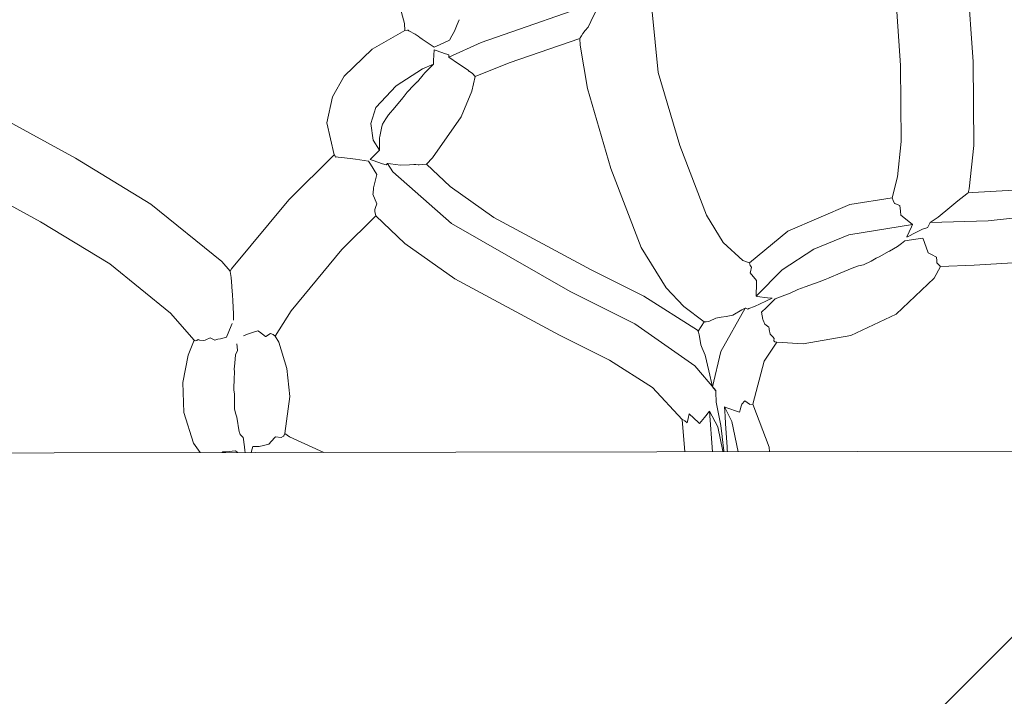
# Model space of a CAD drawing. Units: millimetres. Extents: x 929410 to 936543, y 20034 to 27804.
# Drawn here: x 934767 to 934984, y 23897 to 24046 of the extents above; entities that cross this region are included whole.
import ezdxf

# ---------------------------------------------------------------- set-up
doc = ezdxf.new("R2010")
doc.units = ezdxf.units.MM
doc.header["$MEASUREMENT"] = 0
doc.layers.add('Зона безопасности_Ном._пера__10', color=1, linetype='Continuous', lineweight=18)
doc.layers.add('Чертеж и Рисунок_Ном._пера__7_Ном._пера__7', color=7, linetype='Continuous', lineweight=18)
pattern_1 = [(45, (-31.6, 0), (-265.16504, 265.16504), [])]

msp = doc.modelspace()

# ---------------------------------------------------------------- hatches: boundary and pattern name
at = {"layer": 'Зона безопасности_Ном._пера__10', "linetype": 'Continuous', "lineweight": 18}
h = msp.add_hatch(dxfattribs=at)
h.set_pattern_fill('ANSI31', color=1, style=0, pattern_type=2)
h.set_pattern_definition(pattern_1)
h.paths.add_polyline_path([(936127.93, 27108.53, 0.414214), (935627.93, 27608.53), (934377.93, 27608.53, 0.414214), (933877.93, 27108.53), (933877.93, 25221.46), (933889.1, 25221.46), (933889.1, 24321.46), (933877.93, 24321.46), (933877.93, 23949.14), (934282.21, 23949.82), (934561.68, 24141.82), (934582.84, 24178.47), (934631.26, 24239.18), (934688.18, 24292), (934752.34, 24335.74), (934822.3, 24369.43), (934896.5, 24392.32), (934973.29, 24403.89), (935050.94, 24403.89), (935127.73, 24392.32), (935201.93, 24369.43), (935271.89, 24335.74), (935336.05, 24292), (935392.97, 24239.18), (935441.39, 24178.47), (935472.2, 24125.11), (935741.07, 23952.24), (936127.93, 23952.89), (936127.93, 24352.58), (936064.9, 24352.58), (936064.9, 25252.58), (936127.93, 25252.58)])
h = msp.add_hatch(dxfattribs=at)
h.set_pattern_fill('ANSI31', color=1, style=0, pattern_type=2)
h.set_pattern_definition(pattern_1)
h.paths.add_polyline_path([(933877.93, 20738.53, 0.414214), (934377.93, 20238.53), (935627.93, 20238.53, 0.414214), (936127.93, 20738.53), (936127.93, 22585.27), (936064.9, 22585.27), (936064.9, 23485.27), (936127.93, 23485.27), (936127.93, 23952.89), (933877.93, 23949.14), (933877.93, 23485.27), (933889.1, 23485.27), (933889.1, 22585.27), (933877.93, 22585.27)])
h.paths.add_polyline_path([(934211.39, 23882.7), (934210.95, 23882.7), (934210.98, 23882.75)], flags=0)
h.paths.add_polyline_path([(934616.83, 23836.89), (934615.21, 23835.53), (934615.67, 23836.1)], flags=0)
h.paths.add_polyline_path([(934634.1, 23595.54), (934633.4, 23596.03), (934633.86, 23595.95)], flags=0)
h.paths.add_polyline_path([(934639.53, 23605.71), (934639.5, 23605.73), (934639.96, 23605.54)], flags=0)
h.paths.add_polyline_path([(934641.55, 23604.91), (934642.4, 23604.84), (934642.79, 23604.84), (934641.95, 23604.76)], flags=0)
h.paths.add_polyline_path([(934642.79, 23604.84), (934643.63, 23604.91), (934643.43, 23604.84)], flags=0)
h.paths.add_polyline_path([(934644.19, 23700.57), (934656.06, 23714.59), (934656.92, 23715.53), (934656.1, 23714.56)], flags=0)
h.paths.add_polyline_path([(934647.81, 23609.22), (934647.5, 23608.54), (934647.8, 23609.24), (934648, 23610.08)], flags=0)
h.paths.add_polyline_path([(934648, 23610.08), (934648.04, 23610.29), (934648.03, 23610.24)], flags=0)
h.paths.add_polyline_path([(934683.99, 23790.35), (934684.03, 23791.75), (934684.06, 23791.26)], flags=0)
h.paths.add_polyline_path([(934709.62, 23828.75), (934712.47, 23829.03), (934710.78, 23828.78)], flags=0)
h.paths.add_polyline_path([(934761.72, 23883.53), (934761.78, 23883.48), (934761.85, 23882.61)], flags=0)
h.paths.add_polyline_path([(934761.85, 23882.61), (934761.98, 23881.55), (934761.86, 23881.78), (934761.89, 23881.9)], flags=0)
h.paths.add_polyline_path([(934784.83, 23825.49), (934786.04, 23825.82), (934784.96, 23825.16)], flags=0)
h.paths.add_polyline_path([(934786.29, 23825.89), (934786.04, 23825.82), (934786.26, 23825.96)], flags=0)
h.paths.add_polyline_path([(934803.4, 23799.64), (934804.49, 23798.52), (934803.42, 23799.62)], flags=0)
h.paths.add_polyline_path([(934804.62, 23798.4), (934804.49, 23798.52), (934804.81, 23798.34)], flags=0)
h.paths.add_polyline_path([(934878.87, 23605.39), (934878.49, 23605.76), (934878.49, 23605.78)], flags=0)
h.paths.add_polyline_path([(934878.87, 23605.39), (934879.39, 23604.89), (934879.38, 23604.87)], flags=0)
h.paths.add_polyline_path([(934926.46, 23610.49), (934924.98, 23610.07), (934926.44, 23610.49)], flags=0)
h.paths.add_polyline_path([(934943.91, 23822.62), (934943.84, 23822.66), (934945.56, 23822.24)], flags=0)
h.paths.add_polyline_path([(934978.38, 23771.07), (934978.19, 23771.06), (934978.95, 23771.52), (934978.52, 23771.11)], flags=0)
h.paths.add_polyline_path([(935162.63, 23646.23), (935162.9, 23647.25), (935162.69, 23646.32)], flags=0)
h.paths.add_polyline_path([(935202.25, 23764.03), (935202.3, 23764.23), (935202.28, 23764.1)], flags=0)
h.paths.add_polyline_path([(935219.66, 23799.17), (935218.6, 23799.36), (935219.23, 23799.77), (935219.49, 23799.92), (935219.53, 23799.92)], flags=0)
h.paths.add_polyline_path([(935231.56, 23671.19), (935231.33, 23671.53), (935231.77, 23671.26)], flags=0)
h.paths.add_polyline_path([(935234.13, 23655.09), (935234.16, 23655.2), (935234.42, 23655.82)], flags=0)
h.paths.add_polyline_path([(935246.98, 23665.93), (935247.18, 23665.95), (935247.24, 23665.91)], flags=0)
h.paths.add_polyline_path([(935257.01, 23704.56), (935257.2, 23704.48), (935257.13, 23704.47)], flags=0)
h.paths.add_polyline_path([(935368.07, 23691.5), (935349.92, 23714.32), (935368.27, 23691.66), (935369.9, 23689.62)], flags=0)
h.paths.add_polyline_path([(935367.44, 23601.37), (935367.99, 23601.05), (935367.68, 23601.03)], flags=0)
h.paths.add_polyline_path([(935367.89, 23596.75), (935367.64, 23597.43), (935368.32, 23596.38)], flags=0)
h.paths.add_polyline_path([(935368.32, 23600.85), (935367.99, 23601.05), (935368.98, 23601.09)], flags=0)
h.paths.add_polyline_path([(935368.32, 23596.38), (935368.82, 23595.95), (935368.49, 23596.11)], flags=0)
h.paths.add_polyline_path([(935876.09, 23887.26), (935875.09, 23887.63), (935875.45, 23887.94), (935875.8, 23887.51)], flags=0)
h.paths.add_polyline_path([(935881.37, 23887.01), (935881.31, 23887), (935881.65, 23887.25)], flags=0)
h.paths.add_polyline_path([(935883.12, 23888.9), (935883.45, 23889.95), (935883.12, 23888.91)], flags=0)
h.paths.add_polyline_path([(935883.81, 23891.08), (935884.08, 23892.23), (935883.95, 23891.54)], flags=0)

# ---------------------------------------------------------------- linework, layer by layer
at = {"layer": 'Чертеж и Рисунок_Ном._пера__7_Ном._пера__7', "color": 7, "linetype": 'Continuous', "lineweight": 18}
for points in [[(934976.91, 24036.71), (934975.71, 24054.36)], [(934851.75, 24045.17), (934849.68, 24052.77)], [(934960.93, 24035.86), (934959.75, 24053.22)], [(934868.64, 24040.93), (934896.84, 24050.89)], [(934892.76, 24045.59), (934894, 24048.18)], [(934907.62, 24034.33), (934906.24, 24047.74)], [(934863.74, 24045.98), (934863.33, 24044.93)], [(934892.18, 24044.36), (934892.76, 24045.59)], [(934844.6, 24039.51), (934851.81, 24043.6)], [(934851.81, 24043.6), (934851.75, 24045.17)], [(934851.81, 24043.6), (934852.38, 24043.67)], [(934852.51, 24043.66), (934852.38, 24043.67)], [(934852.66, 24043.51), (934852.51, 24043.66)], [(934852.66, 24043.51), (934854.09, 24042.76)], [(934862.18, 24042.43), (934862.75, 24043.46)], [(934863.33, 24044.93), (934862.75, 24043.46)], [(934891.52, 24043.59), (934890.98, 24042.95)], [(934892.18, 24044.36), (934891.52, 24043.59)], [(934854.71, 24042.34), (934854.09, 24042.76)], [(934855.09, 24042.08), (934854.71, 24042.34)], [(934855.62, 24041.72), (934855.09, 24042.08)], [(934855.62, 24041.72), (934857.4, 24040.5)], [(934859.45, 24040.45), (934861.64, 24041.44)], [(934862.18, 24042.43), (934861.64, 24041.44)], [(934874.81, 24036.49), (934890.36, 24041.81)], [(934890.36, 24041.81), (934890.42, 24041.96)], [(934890.41, 24040.39), (934890.36, 24041.81)], [(934890.42, 24041.96), (934890.68, 24042.39)], [(934890.98, 24042.95), (934890.68, 24042.39)], [(934838.45, 24033.53), (934844.6, 24039.51)], [(934857.4, 24040.5), (934858.26, 24039.92)], [(934858.15, 24036.97), (934858.24, 24039.31)], [(934860.16, 24038.69), (934858.24, 24039.35)], [(934859.45, 24040.45), (934858.26, 24039.92)], [(934861.49, 24037.72), (934868.64, 24040.93)], [(934892.01, 24030.84), (934890.41, 24040.39)], [(934858.12, 24036.2), (934858.15, 24036.97)], [(934860.16, 24038.69), (934860.33, 24038.63)], [(934860.33, 24038.63), (934861.51, 24038.22)], [(934861.51, 24038.22), (934861.49, 24037.72)], [(934861.49, 24037.72), (934863.59, 24036.29)], [(934849.9, 24031.38), (934855.72, 24035.12)], [(934855.72, 24035.12), (934858.12, 24036.2)], [(934856.19, 24034.25), (934858.09, 24036.16)], [(934858.11, 24036.19), (934858.09, 24036.16)], [(934863.59, 24036.29), (934865.72, 24034.83)], [(934865.92, 24034.66), (934865.72, 24034.83)], [(934865.92, 24034.66), (934865.98, 24034.63)], [(934866.69, 24034.12), (934865.98, 24034.63)], [(934867.29, 24033.47), (934874.81, 24036.49)], [(934961.09, 24019.18), (934960.93, 24035.86)], [(934977.07, 24018.31), (934976.91, 24036.71)], [(934835.86, 24029), (934838.45, 24033.53)], [(934855.87, 24033.86), (934854.58, 24032.32)], [(934855.87, 24033.86), (934856.19, 24034.25)], [(934866.59, 24030.21), (934867.29, 24033.47)], [(934867.29, 24033.47), (934866.69, 24034.12)], [(934912.34, 24018.27), (934907.62, 24034.33)], [(934845.45, 24026.61), (934849.9, 24031.38)], [(934853.82, 24031.54), (934852.31, 24030.01)], [(934853.82, 24031.54), (934854.54, 24032.27)], [(934854.58, 24032.32), (934854.54, 24032.27)], [(934897.15, 24013.23), (934892.01, 24030.84)], [(934834.61, 24023.26), (934835.86, 24029)], [(934849.58, 24026.66), (934851.4, 24028.78)], [(934851.59, 24029.06), (934851.4, 24028.78)], [(934851.59, 24029.06), (934851.64, 24029.14)], [(934851.64, 24029.14), (934852.31, 24030.01)], [(934864.21, 24024.62), (934866.59, 24030.21)], [(934844.3, 24023.15), (934845.45, 24026.61)], [(934848.18, 24025.01), (934849.58, 24026.66)], [(934779.32, 24015.45), (934763.07, 24024.37)], [(934846.88, 24022.95), (934847.65, 24024.17)], [(934847.65, 24024.17), (934848.18, 24025.01)], [(934857.88, 24015.54), (934864.21, 24024.62)], [(934836.28, 24016.24), (934834.61, 24023.26)], [(934844.84, 24019.48), (934844.3, 24023.15)], [(934846.67, 24022.1), (934846.29, 24020.25)], [(934846.79, 24022.74), (934846.67, 24022.1)], [(934846.79, 24022.74), (934846.88, 24022.95)], [(934846.22, 24017.23), (934844.84, 24019.48)], [(934846.21, 24019.95), (934846.29, 24020.25)], [(934846.22, 24018.77), (934846.21, 24019.95)], [(934846.22, 24017.23), (934846.22, 24018.77)], [(934918.19, 24002.93), (934912.34, 24018.27)], [(934960.26, 24011.36), (934961.09, 24019.18)], [(934976.04, 24008.7), (934977.07, 24018.31)], [(934795.91, 24005.39), (934779.32, 24015.45)], [(934826.27, 24006.34), (934836.28, 24016.24)], [(934836.37, 24016.05), (934836.28, 24016.24)], [(934836.37, 24016.05), (934836.54, 24015.72)], [(934836.54, 24015.72), (934836.87, 24015.78)], [(934837.16, 24015.74), (934836.87, 24015.78)], [(934837.89, 24015.64), (934837.16, 24015.74)], [(934837.89, 24015.64), (934839.74, 24015.39)], [(934840.92, 24015.24), (934839.75, 24015.39)], [(934840.92, 24015.24), (934840.98, 24015.23)], [(934840.98, 24015.23), (934843.84, 24014.84)], [(934844.21, 24015.21), (934844.87, 24015.87)], [(934844.87, 24014.98), (934844.21, 24015.21)], [(934844.87, 24015.87), (934846.22, 24017.23)], [(934856.57, 24014.16), (934857.88, 24015.54)], [(934844.25, 24014.18), (934843.84, 24014.84)], [(934844.25, 24014.18), (934845.62, 24011.91)], [(934844.87, 24014.98), (934846.9, 24014.26)], [(934846.9, 24014.26), (934847.7, 24013.98)], [(934848.02, 24014.3), (934847.7, 24013.98)], [(934848.65, 24014.22), (934848.02, 24014.3)], [(934849.13, 24012.51), (934848.02, 24014.3)], [(934848.65, 24014.22), (934850.83, 24013.95)], [(934850.83, 24013.95), (934852.86, 24014)], [(934853.8, 24014.08), (934852.86, 24014)], [(934853.8, 24014.08), (934854.2, 24014.11)], [(934854.21, 24014.11), (934854.74, 24014.05)], [(934854.74, 24014.05), (934854.98, 24014.05)], [(934856.57, 24014.16), (934854.98, 24014.05)], [(934861.78, 24009.24), (934856.57, 24014.16)], [(934903.84, 23995.84), (934897.15, 24013.23)], [(934844.94, 24008.97), (934845.49, 24011.3)], [(934845.49, 24011.3), (934845.62, 24011.91)], [(934862.07, 24001.11), (934849.13, 24012.51)], [(934959.08, 24006.72), (934960.26, 24011.36)], [(934771.57, 24001.46), (934755.1, 24010.5)], [(934844.93, 24008.87), (934844.81, 24007.78)], [(934844.93, 24008.87), (934844.94, 24008.97)], [(934871.4, 24002.45), (934861.78, 24009.24)], [(934975.83, 24007.88), (934976.04, 24008.7)], [(934976.79, 24007.91), (934988.55, 24008.61)], [(934844.81, 24007.78), (934844.79, 24007.59)], [(934844.79, 24007.59), (934845.65, 24005.42)], [(934949.8, 24005.28), (934959.08, 24006.72)], [(934959.31, 24006.18), (934959.08, 24006.72)], [(934975.52, 24007.62), (934973.58, 24006.1)], [(934975.62, 24007.7), (934975.52, 24007.62)], [(934975.83, 24007.88), (934975.62, 24007.7)], [(934975.83, 24007.88), (934976.79, 24007.91)], [(934811.5, 23992.72), (934795.91, 24005.39)], [(934813.68, 23991.09), (934826.27, 24006.34)], [(934845.19, 24004.18), (934845.36, 24004.62)], [(934845.36, 24004.62), (934845.65, 24005.42)], [(934936.15, 23999.41), (934949.8, 24005.28)], [(934959.31, 24006.18), (934959.65, 24005.5)], [(934959.65, 24005.5), (934959.88, 24005.42)], [(934959.87, 24005.42), (934960.82, 24005.09)], [(934960.92, 24003.79), (934960.82, 24005.09)], [(934969.26, 24002.49), (934971.83, 24004.64)], [(934971.83, 24004.64), (934973.57, 24006.09)], [(934837.93, 23995.38), (934845.43, 24002.79)], [(934845.21, 24003.68), (934845.19, 24004.18)], [(934845.26, 24003.48), (934845.21, 24003.68)], [(934845.26, 24003.48), (934845.43, 24002.79)], [(934851.82, 23996.71), (934845.43, 24002.79)], [(934892.82, 23990.91), (934871.4, 24002.45)], [(934921.88, 23996.91), (934918.19, 24002.93)], [(934960.92, 24003.79), (934960.99, 24002.95)], [(934960.99, 24002.95), (934961.65, 24002.43)], [(934961.65, 24002.43), (934963.6, 24000.91)], [(934969.25, 24002.48), (934968.12, 24001.74)], [(934980.27, 24001.69), (934994.32, 24003.25)], [(934786.88, 23992.18), (934771.57, 24001.46)], [(934888.24, 23986.11), (934862.07, 24001.11)], [(934949.53, 23998.62), (934963.6, 24000.91)], [(934963.34, 24000.34), (934962.31, 23998.13)], [(934963.34, 24000.34), (934963.6, 24000.91)], [(934966.96, 24000.25), (934965.81, 23999.82)], [(934967.46, 24001.3), (934966.96, 24000.26)], [(934968.12, 24001.74), (934967.46, 24001.3)], [(934967.46, 24001.3), (934980.27, 24001.69)], [(934927.71, 23992.44), (934936.15, 23999.41)], [(934941.87, 23995.41), (934949.53, 23998.62)], [(934962.31, 23998.12), (934964.46, 23999.16)], [(934965.85, 23997.9), (934964.29, 23997.65)], [(934964.46, 23999.16), (934965.81, 23999.82)], [(934965.85, 23997.89), (934965.93, 23997.69)], [(934862.82, 23988.94), (934851.82, 23996.71)], [(934909.36, 23986.96), (934903.84, 23995.84)], [(934926.22, 23992.98), (934921.88, 23996.91)], [(934958.48, 23995.01), (934960.28, 23996.04)], [(934960.28, 23996.04), (934961.18, 23996.72)], [(934961.18, 23996.72), (934961.9, 23997.27)], [(934964.29, 23997.65), (934961.9, 23997.27)], [(934966.94, 23994.85), (934965.93, 23997.69)], [(934826.77, 23981.89), (934837.93, 23995.38)], [(934934.91, 23990.87), (934941.87, 23995.41)], [(934955.55, 23993.48), (934954.49, 23992.78)], [(934955.55, 23993.48), (934956.39, 23993.82)], [(934958.28, 23994.9), (934956.39, 23993.82)], [(934958.48, 23995.01), (934958.28, 23994.9)], [(934966.94, 23994.85), (934967, 23994.66)], [(934967.79, 23994.24), (934967, 23994.66)], [(934968.89, 23993.65), (934967.79, 23994.24)], [(934968.95, 23992.85), (934968.89, 23993.65)], [(934800.24, 23981.36), (934786.88, 23992.18)], [(934813.37, 23990.59), (934811.5, 23992.72)], [(934927.71, 23992.44), (934926.22, 23992.98)], [(934927.71, 23992.44), (934927.74, 23992.11)], [(934927.74, 23992.11), (934927.81, 23991.87)], [(934928.14, 23991.46), (934927.81, 23991.87)], [(934927.92, 23990.48), (934928.14, 23991.46)], [(934950.32, 23991.24), (934951.7, 23991.78)], [(934952.77, 23992.03), (934951.7, 23991.78)], [(934954.49, 23992.78), (934952.77, 23992.03)], [(934968.35, 23989.06), (934969.72, 23991.66)], [(934968.96, 23992.77), (934968.92, 23992.41)], [(934968.92, 23992.41), (934969.14, 23992.22)], [(934968.95, 23992.85), (934968.96, 23992.77)], [(934969.72, 23991.66), (934969.14, 23992.22)], [(934969.72, 23991.66), (934977.15, 23991.92)], [(934977.15, 23991.92), (934990.59, 23992.74)], [(934813.37, 23990.59), (934813.68, 23991.09)], [(934813.37, 23990.5), (934813.37, 23990.59)], [(934813.51, 23989.68), (934813.37, 23990.5)], [(934813.51, 23989.68), (934813.58, 23989.19)], [(934813.71, 23987.3), (934813.58, 23989.19)], [(934892.82, 23990.91), (934904.41, 23985.11)], [(934927.87, 23990.24), (934927.92, 23990.48)], [(934929.21, 23988.56), (934927.87, 23990.24)], [(934929.19, 23985.08), (934934.91, 23990.87)], [(934945.11, 23989.05), (934945.21, 23989.1)], [(934947.62, 23990.18), (934945.21, 23989.1)], [(934950.32, 23991.24), (934947.62, 23990.18)], [(934813.71, 23987.3), (934813.73, 23987.05)], [(934813.73, 23987.05), (934813.84, 23985.39)], [(934885.84, 23976.51), (934862.82, 23988.94)], [(934913.23, 23982.8), (934909.36, 23986.96)], [(934929.21, 23987.96), (934929.19, 23985.08)], [(934929.21, 23988.14), (934929.21, 23988.56)], [(934929.21, 23987.96), (934929.21, 23988.14)], [(934939.98, 23987.15), (934938.32, 23986.54)], [(934939.98, 23987.15), (934943.01, 23988.27)], [(934944.35, 23988.77), (934943.02, 23988.28)], [(934944.35, 23988.77), (934945.11, 23989.05)], [(934960.02, 23981.11), (934968.35, 23989.06)], [(934813.92, 23984.06), (934813.84, 23985.38)], [(934902.41, 23979), (934888.24, 23986.11)], [(934916.22, 23977.63), (934904.41, 23985.11)], [(934929.34, 23985.01), (934929.19, 23985.08)], [(934931.68, 23984.73), (934929.36, 23985.01)], [(934935.5, 23985.31), (934933.32, 23984.54)], [(934935.5, 23985.31), (934936.68, 23985.73)], [(934936.68, 23985.73), (934938.32, 23986.54)], [(934813.92, 23984.06), (934814.11, 23981.22)], [(934917.74, 23979.45), (934913.23, 23982.8)], [(934928.8, 23982.81), (934927.55, 23982.36)], [(934931.28, 23983.98), (934928.81, 23982.81)], [(934931.41, 23982.6), (934930.37, 23981.55)], [(934931.28, 23983.98), (934932.65, 23984.62)], [(934933.32, 23984.54), (934931.41, 23982.6)], [(934931.68, 23984.73), (934932.63, 23984.62)], [(934805.43, 23975.42), (934800.24, 23981.36)], [(934814.1, 23980.42), (934814.11, 23981.22)], [(934814.1, 23980.42), (934814.1, 23979.97)], [(934823.28, 23976.27), (934826.77, 23981.89)], [(934921.47, 23980.46), (934920.26, 23980.25)], [(934921.35, 23972.94), (934926.77, 23982.48)], [(934922.53, 23980.65), (934921.47, 23980.46)], [(934922.53, 23980.65), (934924.05, 23980.93)], [(934924.05, 23980.93), (934926, 23982.05)], [(934926, 23982.05), (934926.77, 23982.48)], [(934926.87, 23982.44), (934926.77, 23982.48)], [(934926.87, 23982.44), (934927.33, 23982.26)], [(934927.34, 23982.25), (934927.55, 23982.36)], [(934930.37, 23981.55), (934930.66, 23979.99)], [(934949.98, 23976.46), (934960.02, 23981.11)], [(934813.59, 23978.56), (934812.54, 23976.04)], [(934813.59, 23978.56), (934813.82, 23979.11)], [(934814.1, 23979.97), (934814.11, 23979.81)], [(934915.67, 23969.76), (934902.41, 23979)], [(934916.4, 23977.42), (934917.74, 23979.45)], [(934917.74, 23979.45), (934917.94, 23979.43)], [(934917.94, 23979.43), (934918.12, 23979.46)], [(934918.72, 23979.49), (934918.13, 23979.46)], [(934918.9, 23979.58), (934918.72, 23979.49)], [(934920.25, 23980.25), (934918.9, 23979.58)], [(934930.73, 23979.79), (934930.66, 23979.99)], [(934931.04, 23978.96), (934930.73, 23979.79)], [(934931.04, 23978.96), (934931.93, 23978.27)], [(934931.99, 23977.96), (934931.93, 23978.27)], [(934817.2, 23976.71), (934816.28, 23976.37)], [(934818.92, 23977.35), (934817.2, 23976.71)], [(934819.22, 23977.41), (934818.92, 23977.35)], [(934819.22, 23977.41), (934819.45, 23977.46)], [(934819.45, 23977.46), (934819.82, 23977.26)], [(934821.16, 23976.21), (934819.82, 23977.26)], [(934821.18, 23976.19), (934821.16, 23976.21)], [(934821.18, 23976.19), (934821.23, 23976.23)], [(934821.23, 23976.23), (934822.25, 23976.86)], [(934822.25, 23976.86), (934822.8, 23976.68)], [(934823.28, 23976.27), (934822.8, 23976.68)], [(934824.03, 23974.95), (934823.28, 23976.27)], [(934885.84, 23976.51), (934896.84, 23971.01)], [(934916.4, 23977.42), (934916.22, 23977.63)], [(934916.4, 23977.42), (934916.48, 23977.17)], [(934916.58, 23976.6), (934916.48, 23977.17)], [(934916.99, 23974.44), (934916.58, 23976.59)], [(934931.99, 23977.96), (934932.03, 23977.79)], [(934932.03, 23977.79), (934932.26, 23976.72)], [(934932.26, 23976.72), (934932.81, 23976.13)], [(934932.81, 23976.13), (934933.14, 23975.77)], [(934949.98, 23976.46), (934939.54, 23974.59)], [(934804.07, 23972.07), (934805.43, 23975.42)], [(934805.44, 23975.42), (934805.67, 23975.26)], [(934805.67, 23975.26), (934805.93, 23975.31)], [(934805.93, 23975.31), (934805.99, 23975.32)], [(934806.02, 23975.32), (934805.99, 23975.32)], [(934806.02, 23975.33), (934806.33, 23975.52)], [(934806.62, 23975.39), (934806.33, 23975.52)], [(934806.69, 23975.38), (934806.62, 23975.39)], [(934806.69, 23975.38), (934807.58, 23975.3)], [(934807.81, 23975.41), (934807.58, 23975.3)], [(934807.96, 23975.47), (934807.81, 23975.41)], [(934807.96, 23975.47), (934808.97, 23975.91)], [(934809.98, 23975.42), (934808.97, 23975.91)], [(934810.67, 23975.59), (934809.98, 23975.42)], [(934811.24, 23975.73), (934810.67, 23975.59)], [(934811.24, 23975.73), (934812.54, 23976.04)], [(934814.94, 23973.17), (934814.79, 23974.61)], [(934825.83, 23969.17), (934824.03, 23974.95)], [(934917.01, 23974.38), (934916.99, 23974.44)], [(934917.15, 23974.03), (934917.01, 23974.38)], [(934917.29, 23973.65), (934917.15, 23974.03)], [(934930.95, 23970.77), (934933.71, 23974.94)], [(934933.14, 23975.77), (934933.05, 23975.32)], [(934933.05, 23975.32), (934933.07, 23975.27)], [(934933.25, 23975.05), (934933.07, 23975.27)], [(934933.71, 23974.94), (934933.25, 23975.05)], [(934939.54, 23974.59), (934933.71, 23974.94)], [(934802.96, 23966.09), (934804.07, 23972.07)], [(934814.38, 23970.35), (934814.55, 23972.21)], [(934814.94, 23973.16), (934814.55, 23972.21)], [(934917.29, 23973.65), (934917.9, 23972.08)], [(934918.71, 23968.66), (934917.9, 23972.08)], [(934919.55, 23965.16), (934921.35, 23972.94)], [(934814.38, 23970.35), (934814.26, 23969.04)], [(934906.37, 23965.01), (934896.84, 23971.01)], [(934920.25, 23964.33), (934915.67, 23969.76)], [(934928.46, 23961.29), (934930.95, 23970.77)], [(934814.24, 23967.21), (934814.27, 23968.06)], [(934814.26, 23969.04), (934814.29, 23968.5)], [(934814.27, 23968.06), (934814.29, 23968.5)], [(934826.52, 23962.97), (934825.83, 23969.17)], [(934918.71, 23968.66), (934919.55, 23965.16)], [(934803.15, 23959.46), (934802.96, 23966.09)], [(934814.24, 23967.21), (934814.15, 23964.49)], [(934814.15, 23964.49), (934814.17, 23964.37)], [(934814.27, 23963.58), (934814.17, 23964.37)], [(934814.27, 23963.58), (934814.28, 23963.52)], [(934814.27, 23962.9), (934814.28, 23963.31)], [(934814.28, 23963.31), (934814.28, 23963.52)], [(934912.88, 23957.95), (934906.37, 23965.01)], [(934919.55, 23965.16), (934920.23, 23964.35)], [(934920.25, 23964.33), (934920.28, 23963.98)], [(934920.28, 23963.98), (934920.32, 23961.72)], [(934814.27, 23962.9), (934814.33, 23960.31)], [(934825.37, 23954.84), (934826.52, 23962.97)], [(934920.7, 23959.91), (934920.32, 23961.72)], [(934925.81, 23960.66), (934925.99, 23961.29)], [(934926.64, 23962.06), (934925.99, 23961.29)], [(934927.67, 23961.29), (934926.64, 23962.06)], [(934927.7, 23961.24), (934927.67, 23961.29)], [(934927.7, 23961.24), (934927.71, 23961.22)], [(934928.46, 23961.29), (934927.71, 23961.22)], [(934932.02, 23951.87), (934928.46, 23961.29)], [(934805.28, 23952.73), (934803.15, 23959.46)], [(934814.33, 23960.31), (934814.56, 23959.36)], [(934814.56, 23959.36), (934814.79, 23958.44)], [(934914.17, 23958.14), (934914.39, 23959.16)], [(934916.45, 23957.24), (934914.39, 23959.16)], [(934917.78, 23958.4), (934918.92, 23959.78)], [(934920.7, 23956.31), (934918.92, 23959.78)], [(934919.51, 23950.82), (934918.92, 23959.78)], [(934920.7, 23959.91), (934921.41, 23956.58)], [(934922.51, 23960.6), (934922.18, 23960.71)], [(934922.18, 23960.71), (934922.32, 23958.67)], [(934923.83, 23957.51), (934922.18, 23960.71)], [(934922.51, 23960.6), (934925.51, 23959.58)], [(934925.72, 23960.32), (934925.51, 23959.58)], [(934925.72, 23960.32), (934925.81, 23960.66)], [(934815.34, 23955.2), (934814.79, 23958.44)], [(934913.45, 23950.81), (934912.88, 23957.95)], [(934913.46, 23957.62), (934912.91, 23957.95)], [(934913.99, 23957.23), (934913.46, 23957.62)], [(934914.17, 23958.14), (934913.99, 23957.23)], [(934916.67, 23957.04), (934916.45, 23957.24)], [(934916.67, 23957.04), (934917.78, 23958.4)], [(934921.69, 23954.21), (934921.41, 23956.58)], [(934922.32, 23958.67), (934922.43, 23956.97)], [(934922.43, 23956.97), (934922.76, 23951.9)], [(934925.21, 23950.83), (934923.83, 23957.51)], [(934815.34, 23955.2), (934815.4, 23955.05)], [(934815.4, 23955.05), (934815.57, 23954.64)], [(934816.17, 23954.06), (934815.57, 23954.64)], [(934825.37, 23954.84), (934825.15, 23954.32)], [(934826.42, 23954.1), (934825.37, 23954.84)], [(934920.71, 23956.3), (934921.81, 23950.96)], [(933624.9, 23948.67), (936543.37, 23953.53)], [(934806.74, 23950.64), (934805.28, 23952.73)], [(934816.2, 23954.03), (934816.48, 23951.94)], [(934820.66, 23952.22), (934821.84, 23952.5)], [(934823.12, 23953.87), (934821.84, 23952.5)], [(934823.12, 23953.87), (934823.35, 23954.12)], [(934823.35, 23954.12), (934824.59, 23953.97)], [(934824.59, 23953.97), (934825.1, 23954.23)], [(934825.15, 23954.32), (934825.1, 23954.23)], [(934833.97, 23950.68), (934826.42, 23954.1)], [(934921.7, 23954.09), (934921.69, 23954.21)], [(934921.7, 23954.09), (934922.06, 23951.01)], [(934811.56, 23950.64), (934811.76, 23950.8)], [(934812.41, 23950.85), (934811.76, 23950.8)], [(934812.41, 23950.85), (934814.55, 23951.03)], [(934814.88, 23950.71), (934814.55, 23951.03)], [(934814.88, 23950.71), (934814.94, 23950.65)], [(934816.48, 23951.94), (934816.6, 23951.08)], [(934816.62, 23950.65), (934816.6, 23951.08)], [(934818.2, 23951.44), (934817.99, 23950.65)], [(934818.33, 23951.96), (934818.2, 23951.44)], [(934819.75, 23952), (934818.33, 23951.96)], [(934820.66, 23952.22), (934819.75, 23952)], [(934921.84, 23950.83), (934921.81, 23950.96)], [(934922.11, 23950.83), (934922.06, 23951.01)], [(934922.76, 23951.9), (934922.81, 23951.16)], [(934922.81, 23951.15), (934922.92, 23950.83)], [(934932.1, 23950.84), (934932.02, 23951.87)]]:
    msp.add_lwpolyline(points, dxfattribs=at)

doc.saveas('drawing.dxf')
